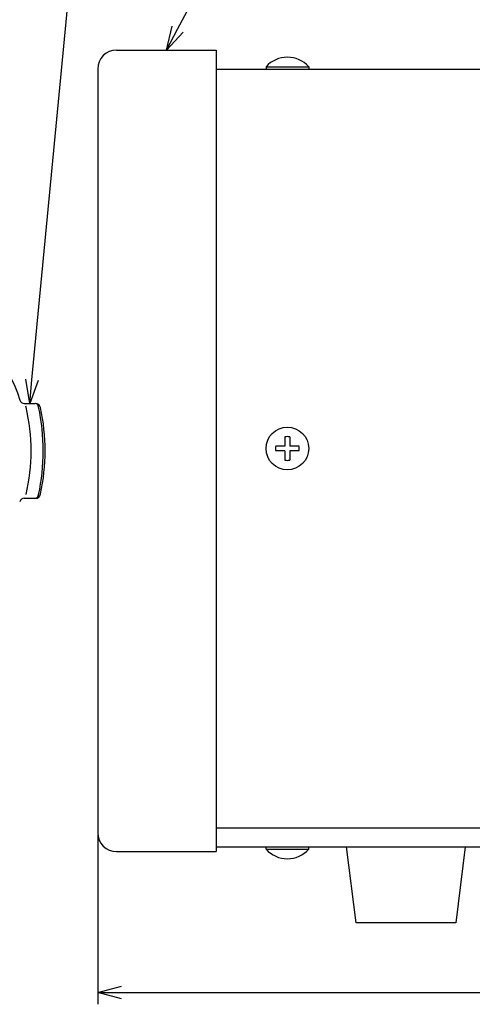
# Model space of a CAD drawing. Extents: x -192 to 213, y -143 to 134.
# Drawn here: x -15 to 33, y -22 to 82 of the extents above; entities that cross this region are included whole.
import ezdxf

# ---------------------------------------------------------------- set-up
doc = ezdxf.new("R2010")
doc.units = 0
doc.header["$LTSCALE"] = 6.750431
doc.header["$MEASUREMENT"] = 0
doc.layers.get('0').update_dxf_attribs({"linetype": 'CONTINUOUS'})

msp = doc.modelspace()

# ---------------------------------------------------------------- linework, layer by layer
for p, q in [((-13.64, 44), (-7.71, 106.27)), ((1.72, 80.97), (15.54, 106.84)), ((-6.71, -3.99), (-6.71, -21.83)), ((-4.21, -20.58), (149.29, -20.58))]:
    msp.add_line(p, q)
at = {"color": 0, "linetype": 'ByBlock', "lineweight": -2}
for p, q in [((0.54, 78.76), (1.13, 81.28)), ((0.54, 78.76), (1.72, 80.97)), ((2.31, 80.65), (0.54, 78.76)), ((-13.87, 41.51), (-14.3, 44.06)), ((-13.87, 41.51), (-13.64, 44)), ((-12.97, 43.94), (-13.87, 41.51)), ((-6.71, -20.58), (-4.21, -19.91)), ((-4.21, -21.25), (-6.71, -20.58)), ((-6.71, -20.58), (-4.21, -20.58))]:
    msp.add_line(p, q, dxfattribs=at)
at = {"color": 3}
for p, q in [((-4.71, 78.76), (5.79, 78.76)), ((5.79, 78.76), (5.79, -5.74)), ((-6.71, 76.76), (-6.71, -3.74)), ((5.79, 76.76), (139.29, 76.76)), ((-14.45, 41.51), (-13.3, 41.51)), ((-14.26, 41.11), (-14.27, 41.21)), ((-14.45, 31.51), (-14.46, 31.51)), ((-14.45, 31.51), (-13.3, 31.51)), ((5.79, -3.24), (139.29, -3.24)), ((-4.71, -5.74), (5.79, -5.74)), ((5.79, -5.24), (139.29, -5.24)), ((20.54, -13.24), (19.54, -5.24)), ((32.04, -5.24), (31.04, -13.24)), ((31.04, -13.24), (20.54, -13.24))]:
    msp.add_line(p, q, dxfattribs=at)
at = {"color": 7}
for p, q in [((11.04, 77.01), (11.04, 76.76)), ((11.04, 77.01), (15.54, 77.01)), ((15.54, 77.01), (15.54, 76.76)), ((13.04, 37.99), (13.04, 37.01)), ((13.54, 37.99), (13.54, 37.01)), ((13.04, 37.01), (12.07, 37.01)), ((13.04, 36.51), (12.07, 36.51)), ((13.04, 36.51), (13.04, 35.54)), ((14.52, 37.01), (13.54, 37.01)), ((14.52, 36.51), (13.54, 36.51)), ((13.54, 36.51), (13.54, 35.54)), ((11.04, -5.49), (11.04, -5.24)), ((11.04, -5.49), (15.54, -5.49)), ((15.54, -5.49), (15.54, -5.24))]:
    msp.add_line(p, q, dxfattribs=at)
msp.add_circle((13.29, 36.76), 2.25, dxfattribs=at)
at = {"color": 3}
for centre, radius, start, end in [((-4.71, 76.76), 2, 90, 180), ((-14.45, 42.01), 0.5, 196.4237, 269.9844), ((-34.03, 36.51), 20.3, 346.8976, 13.1024), ((-13.26, 40.98), 0.532, 6.4319, 93.7731), ((-13.35, 41.1), 0.411, 4.1835, 82.6907), ((-34.47, 36.51), 22.02, 347.8807, 12.1193), ((-33.82, 36.51), 21.57, 347.8807, 12.1193), ((-14.45, 31.01), 0.5, 90.0156, 163.8381), ((-13.26, 32.04), 0.532, 266.2269, 353.5681), ((-13.35, 31.92), 0.411, 277.3093, 355.8165), ((-4.71, -3.74), 2, 180, 270)]:
    msp.add_arc(centre, radius, start, end, dxfattribs=at)
at = {"color": 7}
for centre, radius, start, end in [((13.29, 74.98), 3.03, 42.075, 137.925), ((13.29, 36.76), 1.25, 78.463, 101.537), ((13.29, 36.76), 1.25, 168.463, 191.537), ((13.29, 36.76), 1.25, 348.463, 11.537), ((13.29, 36.76), 1.25, 258.463, 281.537), ((13.29, -3.46), 3.03, 222.075, 317.925)]:
    msp.add_arc(centre, radius, start, end, dxfattribs=at)
at = {"color": 3, "extrusion": (0, 0, -1)}
msp.add_ellipse((-21.49, 36.52), major_axis=(0, 11.99), ratio=0.611096, start_param=0, end_param=1.108358, dxfattribs=at)

doc.saveas('drawing.dxf')
